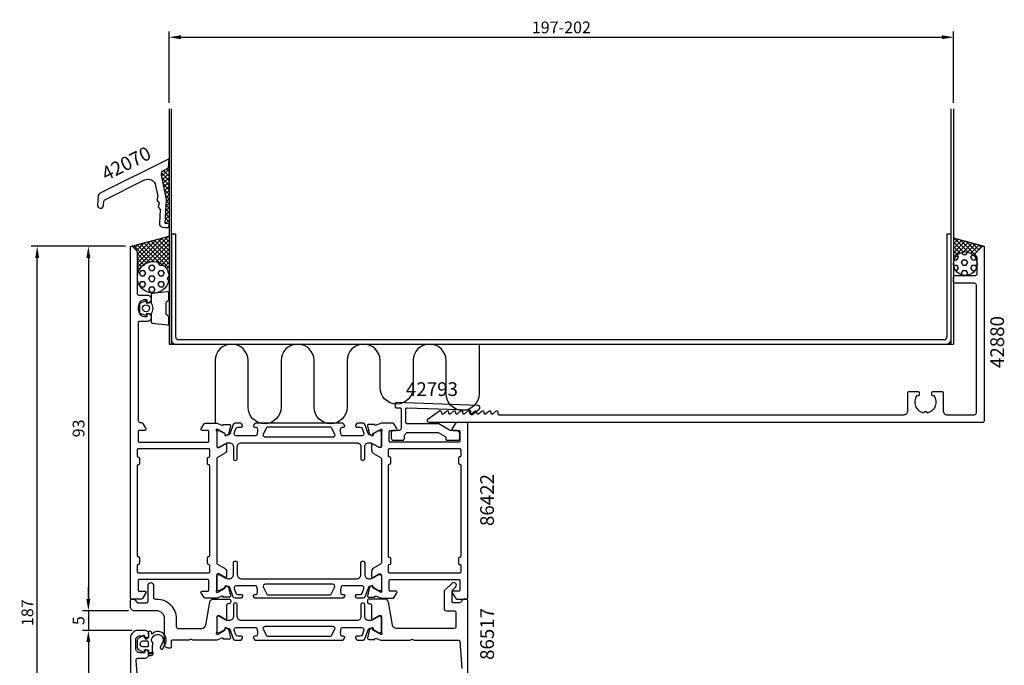
# Model space of a CAD drawing. Extents: x -28 to 223, y -28 to 245.
# Drawn here: x -28 to 223, y 80 to 245 of the extents above; entities that cross this region are included whole.
import ezdxf
from ezdxf.enums import TextEntityAlignment as Align

# ---------------------------------------------------------------- set-up
doc = ezdxf.new("R2010")
doc.units = 0
doc.header["$LTSCALE"] = 4
doc.layers.get('Defpoints').update_dxf_attribs({"linetype": 'CONTINUOUS'})
for name, color, linetype in [('sapa_anslutning', 6, 'CONTINUOUS'), ('sapa_artikelnr', 4, 'CONTINUOUS'), ('sapa_matt', 1, 'CONTINUOUS'), ('sapa_profil', 7, 'CONTINUOUS')]:
    doc.layers.add(name, color=color, linetype=linetype)
doc.styles.add('ISO', font='isocpeur.ttf')
doc.dimstyles.new('MASKIN', dxfattribs={"dimscale": 0, "dimtxt": 3, "dimasz": 3, "dimexe": 1.5, "dimexo": 1.5, "dimgap": 1, "dimtad": 1, "dimdec": 8, "dimlfac": -1, "dimdsep": 46, "dimtxsty": 'ISO', "dimcen": -5, "dimclrd": 256, "dimclre": 256, "dimclrt": 2, "dimazin": 2, "dimtfac": 1, "dimtdec": 8, "dimtmove": 0, "dimatfit": 3, "dimfxl": 1.5, "dimtolj": 1, "dimarcsym": 0})

# ---------------------------------------------------------------- blocks, each defined once
blk = doc.blocks.new('*D124')
at = {"layer": 'Defpoints', "color": 0, "transparency": 16777216}
for p in [(209.88, 240.26), (9.88, 222), (209.88, 222)]:
    blk.add_point(p, dxfattribs=at)
at = {"layer": 'sapa_matt', "lineweight": -2, "transparency": 16777216}
for p, q in [((9.88, 223.5), (9.88, 241.76)), ((209.88, 223.5), (209.88, 241.76)), ((12.88, 240.26), (206.88, 240.26))]:
    blk.add_line(p, q, dxfattribs=at)
at = {"layer": 'sapa_matt', "transparency": 16777216}
for points in [[(12.88, 240.76), (12.88, 239.76), (9.88, 240.26)], [(206.88, 240.76), (206.88, 239.76), (209.88, 240.26)]]:
    blk.add_solid(points, dxfattribs=at)
at = {"layer": 'sapa_matt', "color": 2, "transparency": 16777216, "insert": (109.88, 242.76), "char_height": 3, "attachment_point": 5, "style": 'ISO'}
blk.add_mtext('\\A1;197-202', dxfattribs=at)
blk = doc.blocks.new('*D122')
at = {"layer": 'Defpoints', "color": 0, "transparency": 16777216}
for p in [(-23.75, 187), (0.3, 187), (0.5, 0, 0.1)]:
    blk.add_point(p, dxfattribs=at)
at = {"layer": 'sapa_matt', "lineweight": -2, "transparency": 16777216}
for p, q in [((-1.2, 187), (-25.25, 187)), ((-23.75, 3), (-23.75, 184)), ((-1, 0), (-25.25, 0))]:
    blk.add_line(p, q, dxfattribs=at)
at = {"layer": 'sapa_matt', "transparency": 16777216}
for points in [[(-24.25, 184), (-23.25, 184), (-23.75, 187)], [(-24.25, 3), (-23.25, 3), (-23.75, 0)]]:
    blk.add_solid(points, dxfattribs=at)
at = {"layer": 'sapa_matt', "color": 2, "transparency": 16777216, "insert": (-26.25, 93.5), "char_height": 3, "attachment_point": 5, "rotation": 90, "style": 'ISO'}
blk.add_mtext('\\A1;187', dxfattribs=at)
blk = doc.blocks.new('*D121')
at = {"layer": 'Defpoints', "color": 0, "transparency": 16777216}
for p in [(2, 89, 0.1), (-10.71, 0), (0.5, 0, 0.1)]:
    blk.add_point(p, dxfattribs=at)
at = {"layer": 'sapa_matt', "lineweight": -2, "transparency": 16777216}
for p, q in [((0.5, 89), (-12.21, 89)), ((-10.71, 86), (-10.71, 3)), ((-1, 0), (-12.21, 0))]:
    blk.add_line(p, q, dxfattribs=at)
at = {"layer": 'sapa_matt', "transparency": 16777216}
for points in [[(-11.21, 86), (-10.21, 86), (-10.71, 89)], [(-11.21, 3), (-10.21, 3), (-10.71, 0)]]:
    blk.add_solid(points, dxfattribs=at)
at = {"layer": 'sapa_matt', "color": 2, "transparency": 16777216, "insert": (-13.21, 44.5), "char_height": 3, "attachment_point": 5, "rotation": 90, "style": 'ISO'}
blk.add_mtext('\\A1;89', dxfattribs=at)
blk = doc.blocks.new('*D120')
at = {"layer": 'Defpoints', "color": 0, "transparency": 16777216}
for p in [(1, 94), (-10.71, 89), (2, 89, 0.1)]:
    blk.add_point(p, dxfattribs=at)
at = {"layer": 'sapa_matt', "lineweight": -2, "transparency": 16777216}
for p, q in [((-10.71, 97), (-10.71, 100)), ((-0.5, 94), (-12.21, 94)), ((-10.71, 94), (-10.71, 89)), ((0.5, 89), (-12.21, 89)), ((-10.71, 86), (-10.71, 83))]:
    blk.add_line(p, q, dxfattribs=at)
at = {"layer": 'sapa_matt', "transparency": 16777216}
for points in [[(-11.21, 97), (-10.21, 97), (-10.71, 94)], [(-11.21, 86), (-10.21, 86), (-10.71, 89)]]:
    blk.add_solid(points, dxfattribs=at)
at = {"layer": 'sapa_matt', "color": 2, "transparency": 16777216, "insert": (-13.21, 91.5), "char_height": 3, "attachment_point": 5, "rotation": 90, "style": 'ISO'}
blk.add_mtext('\\A1;5', dxfattribs=at)
blk = doc.blocks.new('*D119')
at = {"layer": 'Defpoints', "color": 0, "transparency": 16777216}
for p in [(0.3, 187), (-10.71, 94), (1, 94)]:
    blk.add_point(p, dxfattribs=at)
at = {"layer": 'sapa_matt', "lineweight": -2, "transparency": 16777216}
for p, q in [((-1.2, 187), (-12.21, 187)), ((-10.71, 184), (-10.71, 97)), ((-0.5, 94), (-12.21, 94))]:
    blk.add_line(p, q, dxfattribs=at)
at = {"layer": 'sapa_matt', "transparency": 16777216}
for points in [[(-11.21, 184), (-10.21, 184), (-10.71, 187)], [(-11.21, 97), (-10.21, 97), (-10.71, 94)]]:
    blk.add_solid(points, dxfattribs=at)
at = {"layer": 'sapa_matt', "color": 2, "transparency": 16777216, "insert": (-13.21, 140.5), "char_height": 3, "attachment_point": 5, "rotation": 90, "style": 'ISO'}
blk.add_mtext('\\A1;93', dxfattribs=at)

msp = doc.modelspace()

# ---------------------------------------------------------------- hatches: boundary and pattern name
at = {"layer": 'sapa_anslutning'}
h = msp.add_hatch(dxfattribs=at)
h.set_pattern_fill('ANSI37', color=256, scale=0.25, angle=-2.0830565327, style=0)
h.set_pattern_definition([(42.9169, (-17.44045, 112.94), (-0.540494, 0.581296), []), (132.9169, (-17.44045, 112.94), (-0.581296, -0.540494), [])])
edge = h.paths.add_edge_path()
edge.add_line((9.87218053, 209.06625662), (9.73963101, 206.92696013))
edge.add_line((9.73963101, 206.92696013), (8.4629216, 206.28875555))
edge.add_arc((8.89544137, 205.40139309), 0.98716031, 115.9856112016, 192.133711129)
edge.add_line((7.93033448, 205.19389809), (9.24812, 198.75112209))
edge.add_line((9.24812, 198.75112209), (8.88806501, 192.76193513))
edge.add_line((8.88806501, 192.76193513), (9.88626284, 192.70192597))
edge.add_line((9.88626284, 192.70192597), (9.87218053, 209.06625662))
h = msp.add_hatch(dxfattribs=at)
h.set_pattern_fill('ANSI37', color=256, scale=0.25, angle=-180, style=0)
h.set_pattern_definition([(45, (-13.92235, 112.0107), (-0.561266, 0.561266), []), (135, (-13.92235, 112.0107), (-0.561266, -0.561266), [])])
h.paths.add_polyline_path([(9.87821624, 189.56795146), (0.30000008, 187.00147618, -0.2679491924), (0.58977783, 186.92383047), (1.63119918, 185.88240911, -0.1989123674), (1.77764579, 185.52885572), (1.77764579, 179.03446524, -1), (9.87821624, 179.03446524)])
h = msp.add_hatch(dxfattribs=at)
h.set_pattern_fill('ANSI37', color=256, scale=0.25, angle=-180, style=0)
h.set_pattern_definition([(45, (86.07765, 112), (-0.561266, 0.561266), []), (135, (86.07765, 112), (-0.561266, -0.561266), [])])
edge = h.paths.add_edge_path()
edge.add_line((209.87821624, 189.02020179), (209.87821624, 182.5))
edge.add_arc((212.87821624, 182.5), 3, 0, 180, ccw=False)
edge.add_line((215.87821624, 182.5), (215.87821624, 184.08578643))
edge.add_arc((215.57821624, 184.08578643), 0.3, 359.9999999999, 404.9999999999)
edge.add_line((215.79034827, 184.29791847), (215.52466285, 184.56360389))
edge.add_arc((215.87821624, 184.91715728), 0.5, 135, 225, ccw=False)
edge.add_line((215.52466285, 185.27071067), (217.1660842, 186.91213203))
edge.add_arc((217.37821624, 186.7), 0.3, 90.0000000003, 134.9999999999, ccw=False)
edge.add_line((217.37821624, 187), (209.87821624, 189.02020179))
h = msp.add_hatch(dxfattribs=at)
h.set_pattern_fill('HEX', color=256, scale=0.25, angle=-180, style=0)
h.set_pattern_definition([(360, (86.0776, 112), (5e-16, 1.374815), [0.79375, -1.5875]), (120, (86.0776, 112), (-1.190625, -0.687407), [0.79375, -1.5875]), (60, (86.8714, 112), (-1.190625, 0.687408), [0.79375, -1.5875])])
h.paths.add_polyline_path([(209.87821624, 182.5, 1), (215.87821624, 182.5, 1)])
h = msp.add_hatch(dxfattribs=at)
h.set_pattern_fill('HEX', color=256, scale=0.25, angle=-180, style=0)
h.set_pattern_definition([(360, (-13.9224, 112.0107), (5e-16, 1.374815), [0.79375, -1.5875]), (120, (-13.9224, 112.0107), (-1.190625, -0.687407), [0.79375, -1.5875]), (60, (-13.1286, 112.0107), (-1.190625, 0.687408), [0.79375, -1.5875])])
h.paths.add_polyline_path([(9.87821624, 179.03446524, 1), (1.77764579, 179.03446524, 1)])
at = {"layer": 'sapa_profil'}
msp.add_hatch(color=2, dxfattribs=at).paths.add_polyline_path([(5.43265997, 83.1684925, 1), (4.93265997, 83.1684925, 1)])

# ---------------------------------------------------------------- linework, layer by layer
at = {"layer": 'sapa_anslutning'}
for p, q in [((9.87821624, 222.01067634, -0.1), (9.87821624, 162.01067634, -0.1)), ((10.47821624, 162.01067634, -0.1), (10.47821624, 222.01067634, -0.1)), ((209.27821624, 162.01067634, -0.1), (209.27821624, 222.01067634, -0.1)), ((209.87821624, 222.01067634, -0.1), (209.87821624, 162.01067634, -0.1)), ((0.30000008, 187.00147618, -0.1), (9.87821624, 189.56795146, -0.1)), ((217.37821624, 187, -0.1), (209.87821624, 189.02020179, -0.1)), ((9.87821624, 162.01067634, -0.1), (209.87821624, 162.01067634, -0.1))]:
    msp.add_line(p, q, dxfattribs=at)
at = {"layer": 'sapa_anslutning', "elevation": -0.1}
msp.add_lwpolyline([(88.89886371, 162.01067634), (88.89886371, 149.31327673, -1), (80.48686312, 149.31327673), (80.48686312, 157.80467604, 1), (72.07486253, 157.80467604), (72.07486253, 150.89764071, -1), (63.66286194, 150.89764071), (63.66286194, 157.80467604, 1), (55.25086135, 157.80467604), (55.25086135, 145.91155427, -1), (46.83886076, 145.91155427), (46.83886076, 157.80467604, 1), (38.42686017, 157.80467604), (38.42686017, 145.91155427, -1), (30.01485958, 145.91155427), (30.01485958, 157.80467604, 1), (21.60285899, 157.80467604), (21.60285899, 141.81169843)], format="xyb", dxfattribs=at)
at = {"layer": 'sapa_anslutning'}
for centre, radius in [((212.87821624, 182.5, -0.1), 3), ((5.82793101, 179.03446524, -0.1), 4.05028522)]:
    msp.add_circle(centre, radius, dxfattribs=at)
at = {"layer": 'sapa_profil'}
for p, q in [((10.47821624, 190.01067332, -0.1), (10.47821624, 163.01067332, -0.1)), ((11.58686631, 190.01067332, -0.1), (10.47821624, 190.01067332, -0.1)), ((11.58686631, 163.76067332, -0.1), (11.58686631, 190.01067332, -0.1)), ((208.16956617, 190.01067331, -0.1), (208.16956616, 163.86336424, -0.1)), ((209.27821624, 190.01067331, -0.1), (208.16956617, 190.01067331, -0.1)), ((209.27821624, 163.20994237, -0.1), (209.27821624, 190.01067331, -0.1)), ((11.61956782, 162.01067937, -0.1), (208.13686466, 162.01067331, -0.1)), ((207.50503957, 163.11932641, -0.1), (12.14173751, 163.11932641, -0.1))]:
    msp.add_line(p, q, dxfattribs=at)
at = {"layer": 'sapa_profil', "elevation": -0.1}
for points in [[(-8.36127744, 197.45694893, 1), (-6.8639807, 197.36693519), (-6.80319829, 198.37799534, -0.2679491924), (-6.5276641, 198.79522539), (3.5931357, 203.85443522, -0.493145426), (6.44682775, 202.46627312), (7.02964316, 199.61683436), (6.71332615, 198.66818082), (7.37672572, 197.91991548), (7.06040871, 196.97126193), (7.60170673, 196.36071805), (7.39076827, 192.85194888, 0.4142135624), (8.32895693, 191.79374189), (8.82805585, 191.76373731), (9.32715476, 191.73373272, 0.4142135624), (9.85625826, 192.20282706), (9.88626284, 192.70192597), (8.88806501, 192.76193513), (9.24812, 198.75112209), (7.93033448, 205.19389809, -0.3394542589), (8.4629216, 206.28875555), (9.73963101, 206.92696013), (9.87821624, 209.23219926), (-7.68013404, 200.45508875, 0.2679491924), (-8.23120241, 199.62062866)], [(25.51733869, 97.83438605, -0.4769755327), (25.21508587, 97.46272918), (23.71198478, 97.46281278), (23.69746638, 97.51065853, 0.4142135624), (23.32328142, 97.71062258), (22.00216446, 97.2), (19.04320761, 97.2, -0.2596812337), (18.78816139, 97.34203979), (18.04506277, 98.54186408, -0.5879350487), (18.30000008, 99), (19.70000008, 99, 0.4142135624), (20.00000008, 99.3), (20.00000008, 101.7, 0.4142135624), (19.70000008, 102), (2.30000016, 102, 0.4142135624), (2.00000016, 101.7), (2.00000016, 99.3, 0.4142135624), (2.30000016, 99), (3.70000016, 99, -0.5877032589), (3.95504638, 98.54203979), (3.08797102, 97.14203979, -0.2596812337), (2.8329248, 97), (0.30000008, 97, -0.4142135624), (0.00000008, 97.3), (0.00000008, 186.7, -0.6681786379), (0.51213211, 186.91213203), (1.55355347, 185.87071067, -0.1989123674), (1.70000008, 185.51715728), (1.70000008, 175, 0.4142135624), (2.20000008, 174.5), (4.30057052, 174.5, -0.4241420668), (5.30000008, 173.46622776, -0.2988658714), (4.72914195, 172.52894763, -0.5507604246), (4.30057052, 172.8), (4.30057052, 173.1, 0.4142135624), (4.10057052, 173.3), (3.80057052, 173.3, 0.4142135624), (2.00057052, 171.5), (2.00057052, 170.8, 0.4142135624), (3.80057052, 169), (4.10057052, 169, 0.4142135624), (4.30057052, 169.2), (4.30057052, 169.5, -0.5507604246), (4.72914195, 169.77105237, -0.2988658714), (5.30000008, 168.83377223, -0.4241420668), (4.30057052, 167.8), (2.30000008, 167.8, 0.4142135624), (2.00000008, 167.5), (2.00000008, 142.5, 0.4142135624), (2.50000008, 142), (2.8329248, 142, -0.2596812337), (3.08797102, 141.8579602), (3.95504638, 140.4579602, -0.5877032589), (3.70000016, 140), (2.30000016, 140, 0.4142135624), (2.00000016, 139.7), (2.00000016, 137.3, 0.4142135624), (2.30000016, 137), (19.70000008, 137, 0.4142135624), (20.00000008, 137.3), (20.00000008, 139.7, 0.4142135624), (19.70000008, 140), (18.30000008, 140, -0.5874715141), (18.04484508, 140.45778442), (18.78816139, 141.6579602, -0.2596812337), (19.04320761, 141.8), (22.00216446, 141.8), (23.32328142, 141.28937741, 0.4142135624), (23.69746638, 141.48934146), (23.71198478, 141.53718721), (25.21508587, 141.53727082, -0.4769755327), (25.51733869, 141.16561394), (25.13589209, 139.35238347, -0.2216946626), (24.73008319, 138.81150364), (24.44540091, 138.65936973, -0.5773502692), (24.15124461, 138.84232347), (24.16180597, 139.1640812), (22.27596228, 140.24864564), (22.08457928, 140.30671928, 0.7625858545), (21.90000008, 139.9763932, -0.2134217653), (22.00000008, 139.7527864), (22.00000008, 135.9, 0.4142135624), (22.30000008, 135.6), (22.59162659, 135.6), (24.20000008, 136.52859486, -0.5773502692), (24.50000008, 136.35538978), (24.50000008, 134.96974914, -0.2679491924), (24.00000008, 134.10372373), (22.25000008, 133.09336076, 0.2679491924), (22.00000008, 132.66034806), (22.00000008, 106.33965193, 0.2679491924), (22.25000008, 105.90663923), (24.00000008, 104.89627626, -0.2679491924), (24.50000008, 104.03025085), (24.50000008, 102.64461021, -0.5773502692), (24.20000008, 102.47140513), (22.59162659, 103.4), (22.30000008, 103.4, 0.4142135624), (22.00000008, 103.1), (22.00000008, 99.24721359, -0.2134217653), (21.90000008, 99.02360679, 0.7625858545), (22.08457928, 98.69328071), (22.27596228, 98.75135435), (24.16180597, 99.8359188), (24.15124461, 100.15767653, -0.5773502692), (24.44540091, 100.34063027), (24.73008319, 100.18849635, -0.2216946626), (25.13589209, 99.64761652)], [(87.78537995, 144.92981333, -0.6370702608), (88.27821624, 144.7), (88.27821624, 144.47632481, 0.6370702608), (88.77105252, 144.24651148), (89.58537995, 144.92981333, -0.6370702608), (90.07821624, 144.7), (90.07821624, 144.47632481, 0.6370702608), (90.57105252, 144.24651148), (91.38537995, 144.92981333, -0.6370702608), (91.87821624, 144.7), (91.87821624, 144.47632481, 0.6370702608), (92.37105252, 144.24651148), (93.18537995, 144.92981333, -0.6370702608), (93.67821624, 144.7), (93.67821624, 144.3, 0.4142135624), (93.97821624, 144), (197.17821624, 144, 0.4142135624), (198.17821624, 145), (198.17821624, 149.6, -0.4142135624), (198.47821624, 149.9), (200.77821624, 149.9, -0.4142135624), (201.07821624, 149.6), (201.07821624, 149.1, -0.4142135624), (200.77821624, 148.8), (200.44158931, 148.8, 0.5535245743), (202.21410863, 144.48944578), (202.50143954, 144.77677669, -0.4142135624), (202.85499293, 144.77677669), (203.14232384, 144.48944578, 0.5535245743), (204.91484316, 148.8), (204.57821624, 148.8, -0.4142135624), (204.27821624, 149.1), (204.27821624, 149.6, -0.4142135624), (204.57821624, 149.9), (206.87821624, 149.9, -0.4142135624), (207.17821624, 149.6), (207.17821624, 145, 0.4142135624), (208.17821624, 144), (215.17821624, 144, 0.4142135624), (215.67821624, 144.5), (215.67821624, 177, 0.4142135624), (215.17821624, 177.5), (210.17821624, 177.5, -0.4142135624), (209.87821624, 177.8), (209.87821624, 179.2, -0.4142135624), (210.17821624, 179.5), (215.37821624, 179.5, 0.4142135624), (215.87821624, 180), (215.87821624, 184.08578643, 0.1989123674), (215.79034827, 184.29791847), (215.52466285, 184.56360389, -0.4142135624), (215.52466285, 185.27071067), (217.1660842, 186.91213203, -0.6681786379), (217.67821624, 186.7), (217.67821624, 142.5, -0.4142135624), (217.17821624, 142), (76.17821624, 142, -0.7336498725), (75.8918751, 142.90988871), (78.80641156, 144.94593322, -0.6064417174), (79.27821624, 144.7), (79.27821624, 144.47632481, 0.6370702608), (79.77105252, 144.24651148), (80.58537995, 144.92981333, -0.6370702608), (81.07821624, 144.7), (81.07821624, 144.47632481, 0.6370702608), (81.57105252, 144.24651148), (82.38537995, 144.92981333, -0.6370702608), (82.87821624, 144.7), (82.87821624, 144.47632481, 0.6370702608), (83.37105252, 144.24651148), (84.18537995, 144.92981333, -0.6370702608), (84.67821624, 144.7), (84.67821624, 144.47632481, 0.6370702608), (85.17105252, 144.24651148), (85.98537995, 144.92981333, -0.6370702608), (86.47821624, 144.7), (86.47821624, 144.47632481, 0.6370702608), (86.97105252, 144.24651148)], [(80.25000008, 138.41228675, -0.2679491924), (80.40000008, 138.15247913), (80.40000008, 137.8, 0.4142135624), (80.70000008, 137.5), (83.50000007, 137.5, 0.4142135624), (84.00000007, 138), (84.00000007, 139, 0.4142135624), (83.00000007, 140), (81.63397467, 140, -0.1316524976), (81.38397467, 140.06698729), (78.6715391, 141.6330127, 0.1316524976), (78.4215391, 141.7), (70.50000007, 141.7, -0.4142135624), (70.20000007, 142), (70.20000007, 145.47655842, -0.4244748162), (70.51046992, 145.77637567), (86.43177512, 145.22039144, -0.4142135624), (86.72112252, 144.91010434), (86.70018282, 144.31046984, 0.6370702608), (87.18469852, 144.06359677), (88.95835895, 145.44933218, 0.7002075382), (88.66797797, 146.34303297), (67.81046992, 147.0713932, 0.4244748162), (67.50000007, 146.77157595), (67.50000007, 146.05, 0.4142135624), (67.80000007, 145.75), (68.70000007, 145.75, -0.4142135624), (69.00000007, 145.45), (69.00000007, 140.5, -0.4142135624), (68.50000007, 140), (67.00000007, 140, 0.4142135624), (66.50000007, 139.5), (66.50000007, 138, 0.4142135624), (67.00000007, 137.5), (69.40000008, 137.5, 0.4142135624), (69.90000008, 138), (69.90000008, 138.5, -0.4142135624), (70.90000008, 139.5), (78.23205088, 139.5, -0.1316524976), (78.48205088, 139.4330127)], [(85.70000008, 97, 0.4142879065), (86.00000007, 97.30007614), (86.00000007, 141.69992386, 0.4142878924), (85.70000008, 142), (83.11138364, 142, 0.2596812337), (82.94135283, 141.9053068), (82.04495386, 140.4579602, 0.5877032589), (82.30000007, 140), (83.70000007, 140, -0.4142135624), (84.00000007, 139.7), (84.00000007, 137.3, -0.4142135624), (83.70000007, 137), (66.30000007, 137, -0.4142135624), (66.00000007, 137.3), (66.00000007, 139.7, -0.4142135624), (66.30000007, 140), (67.70000007, 140, 0.5920056181), (67.95300883, 140.4612035), (67.15895582, 141.707469, 0.2562769737), (66.99028332, 141.8), (63.9940164, 141.8), (62.67671873, 141.2908536, -0.4142135624), (62.30253377, 141.49081764), (62.28801536, 141.53866339), (60.78491428, 141.538747, 0.4769755327), (60.48266146, 141.16709012), (60.86410805, 139.35385965, 0.2216946626), (61.26991696, 138.81297982), (61.55459924, 138.66084591, 0.5773502692), (61.84875554, 138.84379965), (61.83819418, 139.16555738), (63.72403787, 140.25012183), (63.91542087, 140.30819546, -0.7625858545), (64.10000007, 139.97786938, 0.2134217653), (64.00000007, 139.75426258), (64.00000007, 135.90147618, -0.4142135624), (63.70000007, 135.60147618), (63.40000007, 135.60147618), (61.80000007, 136.52523661, 0.5773502692), (61.50000007, 136.35203153), (61.50000007, 134.96639088, 0.2679491924), (62.00000007, 134.10036548), (63.75000007, 133.09000251, -0.2679491924), (64.00000007, 132.65698981), (64.00000007, 106.34301018, -0.2679491924), (63.75000007, 105.90999748), (62.00000007, 104.89963451, 0.2679491924), (61.50000007, 104.03360911), (61.50000007, 102.64796846, 0.5773502692), (61.80000007, 102.47476338), (63.40000007, 103.39852381), (63.70000007, 103.39852381, -0.4142135624), (64.00000007, 103.09852381), (64.00000007, 99.24573741, 0.2134217653), (64.10000007, 99.02213061, -0.7625858545), (63.91542087, 98.69180453), (63.72403787, 98.74987817), (61.83819418, 99.83444261), (61.84875554, 100.15620034, 0.5773502692), (61.55459924, 100.33915408), (61.26991696, 100.18702017, 0.2216946626), (60.86410805, 99.64614034), (60.48266146, 97.83290987, 0.4769755327), (60.78491428, 97.46125299), (62.28801536, 97.4613366), (62.30253377, 97.50918235, -0.4142135624), (62.67671873, 97.7091464), (63.9940164, 97.2), (66.99028332, 97.2, 0.2562769744), (67.15895582, 97.29253099), (67.95300882, 98.53879649, 0.5920056173), (67.70000007, 99), (66.30000007, 99, -0.4142135624), (66.00000007, 99.3), (66.00000007, 101.7, -0.4142135624), (66.30000007, 102), (83.70000007, 102, -0.4142135624), (84.00000007, 101.7), (84.00000007, 99.3, -0.4142135624), (83.70000007, 99), (82.30000007, 99, 0.5877032589), (82.04495385, 98.54203979), (82.94135283, 97.09469319, 0.2596812337), (83.11138364, 97)], [(20.00000008, 103.7, 0.4142135624), (20.30000008, 104), (20.30000008, 105.5, 0.4142135623), (20.00000008, 105.8, -0.4142135623), (19.70000008, 106.1), (19.70000008, 107.5, -0.4142135623), (20.00000008, 107.8), (20.00000008, 107.8, 0.4142135623), (20.30000008, 108.1), (20.30000008, 130.9, 0.4142135623), (20.00000008, 131.2, -0.4142135623), (19.70000008, 131.5), (19.70000008, 132.9, -0.4142135623), (20.00000008, 133.2), (20.00000008, 133.2, 0.4142135623), (20.30000008, 133.5), (20.30000008, 135, 0.4142135624), (20.00000008, 135.3), (2.00000007, 135.3, 0.4142264963), (1.70000007, 134.99998675), (1.70000007, 133.5, 0.4142135655), (2.00000007, 133.2, -0.4142135655), (2.30000008, 132.9), (2.30000008, 131.5, -0.4142135624), (2.00000008, 131.2, 0.4142135624), (1.70000008, 130.9), (1.70000008, 108.1, 0.4142135624), (2.00000008, 107.8, -0.4142135624), (2.30000008, 107.5), (2.30000008, 106.1, -0.4142135655), (2.00000007, 105.8, 0.4142739876), (1.70000008, 105.49993811), (1.70000008, 104, 0.4142135624), (2.00000008, 103.7)], [(83.70000008, 106), (83.70000008, 107.4, -0.4142135624), (84.00000008, 107.7), (84.10000008, 107.7, 0.4142135624), (84.30000008, 107.9), (84.30000008, 131.1, 0.4142135624), (84.10000008, 131.3), (84.00000008, 131.3, -0.4142135624), (83.70000008, 131.6), (83.70000008, 133, -0.4142135624), (84.00000008, 133.3), (84.10000008, 133.3, 0.4142135624), (84.30000008, 133.5), (84.30000008, 135, 0.4142135624), (84.00000008, 135.3), (66.00000007, 135.3, 0.4142135624), (65.70000007, 135), (65.70000007, 133.5, 0.4142135624), (65.90000007, 133.3), (66.00000007, 133.3, -0.4142135625), (66.30000007, 133), (66.30000007, 131.6, -0.4142135623), (66.00000007, 131.3), (65.90000007, 131.3, 0.4142135621), (65.70000007, 131.1), (65.70000007, 107.9, 0.4142135626), (65.90000007, 107.7), (66.00000007, 107.7, -0.4142135625), (66.30000007, 107.4), (66.30000007, 106, -0.4142135623), (66.00000007, 105.7), (65.90000007, 105.7, 0.4142135623), (65.70000007, 105.5), (65.70000007, 104, 0.4142135625), (66.00000007, 103.7), (84.00000008, 103.7, 0.4142135624), (84.30000008, 104), (84.30000008, 105.5, 0.4142135624), (84.10000008, 105.7), (84.00000008, 105.7, -0.4142135624)]]:
    msp.add_lwpolyline(points, format="xyb", close=True, dxfattribs=at)
at = {"layer": 'sapa_profil', "color": 2, "elevation": -0.1}
msp.add_lwpolyline([(5.2988658, 172.52663208, -0.2857142857), (5.2988658, 169.72663208), (5.2988658, 167.65285191, 0.388260013), (5.57207653, 167.35405041), (9.47207653, 166.88784048, 0.4406523139), (9.7988658, 167.18664198), (9.7988658, 168.89643398, 0.3394542589), (9.57651151, 169.18621173), (9.35892573, 169.38859145, -0.3394542589), (9.13657144, 169.6783692), (9.13657144, 172.57489495, -0.3394542589), (9.35892573, 172.8646727), (9.57651151, 173.06705242, 0.3394542589), (9.7988658, 173.35683017), (9.7988658, 175.06662217, 0.4406523139), (9.47207653, 175.36542367), (5.57207653, 174.89921374, 0.388260013), (5.2988658, 174.60041224), (5.2988658, 172.53822445)], format="xyb", close=True, dxfattribs=at)
msp.add_lwpolyline([(5.2988658, 172.53822445), (4.20794699, 172.34586603), (4.09224745, 172.77766259, 0.4430158954), (3.82877102, 172.91313964), (2.55828327, 172.43619145, 0.3125358529), (2.2988658, 172.06170973), (2.2988658, 170.19155442, 0.3125358529), (2.55828327, 169.8170727), (3.82877102, 169.34012451, 0.4430158954), (4.09224745, 169.47560156), (4.20794699, 169.90739812), (5.2988658, 169.71513208)], format="xyb", dxfattribs=at)
at = {"layer": 'sapa_profil', "color": 4, "elevation": -0.1}
for points in [[(28.58238889, 141.28501732), (28.31836561, 141.69157751, 0.2539676465), (28.06676444, 141.8281858), (26.68526485, 141.8281858, 0.3152987889), (26.21541854, 141.49919588), (25.3197496, 139.03836569, -0.2694959974), (25.08823055, 138.84523371, -0.061268638), (24.79555512, 138.83165034), (24.44613694, 138.62991366, -0.5773502692), (24.13113694, 138.811779), (24.13113694, 139.07889352), (22.73260924, 139.88757699, 0.1318219889), (22.58243614, 139.92786938), (22.40000007, 139.92786938, 0.4142135624), (22.00000007, 139.52786938), (22.00000007, 136.12786938, 0.4142135624), (22.40000007, 135.72786938), (22.57961531, 135.72786938, 0.1316524976), (22.72961531, 135.76806176), (24.33375321, 136.69421121, -0.1316524976), (24.83375321, 136.8281858), (25.25000007, 136.8281858, -0.4142135624), (26.25000007, 135.8281858), (26.25000007, 132.8281858, 0.999999683), (27.25000007, 132.8281858), (27.25000007, 135.8281858, -0.4142135624), (28.25000007, 136.8281858), (57.75000007, 136.8281858, -0.4142135624), (58.75000007, 135.8281858), (58.75000007, 132.8281858, 1), (59.75000007, 132.8281858), (59.75000007, 135.8281858, -0.4142135624), (60.75000007, 136.8281858), (61.16624693, 136.8281858, -0.1316524976), (61.66624693, 136.69421121), (63.27038483, 135.76806176, 0.1316524976), (63.42038483, 135.72786938), (63.60000007, 135.72786938, 0.4142135624), (64.00000007, 136.12786938), (64.00000007, 139.52786938, 0.4142135624), (63.60000007, 139.92786938), (63.417564, 139.92786938, 0.1318219889), (63.2673909, 139.88757699), (61.8688632, 139.07889352), (61.8688632, 138.811779, -0.5773502692), (61.5538632, 138.62991366), (61.20444502, 138.83165034, -0.0612687674), (60.91176959, 138.84523371, -0.2694959974), (60.68025054, 139.03836569), (59.7845816, 141.49919588, 0.3152987889), (59.31473529, 141.8281858), (57.9332357, 141.8281858, 0.2539676465), (57.68163453, 141.69157751), (57.41761126, 141.28501732, 0.5862177598), (57.67335307, 140.8281858), (58.61452775, 140.8281858, -0.3152987889), (59.08437406, 140.49919588), (59.52113834, 139.29919588, -0.5205670506), (59.05129203, 138.6281858), (54.03485109, 138.6281858, -0.3702522326), (53.73832773, 138.88264576, -0.098236533), (53.64787497, 140.57033253, -0.3735060175), (53.94489964, 140.8281858), (54.37335307, 140.8281858, 0.5920056181), (54.62636183, 141.28938931), (54.36517775, 141.69157751, 0.2539676465), (54.11357658, 141.8281858), (31.88642356, 141.8281858, 0.2539676465), (31.63482239, 141.69157751), (31.37363831, 141.28938931, 0.5920055144), (31.62664707, 140.8281858), (32.05510055, 140.82818583, -0.3735060175), (32.35212522, 140.57033256, -0.0355900684), (32.39601878, 139.95445897, -0.0624282004), (32.26167246, 138.88264578, -0.3702522326), (31.9651491, 138.62818583), (26.94870811, 138.6281858, -0.5205670506), (26.4788618, 139.29919588), (26.91562608, 140.49919588, -0.3152987889), (27.38547239, 140.8281858), (28.32664707, 140.8281858, 0.5862175119), (28.582389, 141.28501713, -0.0000002085)], [(28.58238889, 97.71498267), (28.31836561, 97.30842248, -0.2539676465), (28.06676444, 97.17181419), (26.68526485, 97.17181419, -0.3152987889), (26.21541854, 97.50080412), (25.3197496, 99.96163431, 0.2694959974), (25.08823055, 100.15476628, 0.061268638), (24.79555512, 100.16834965), (24.44613694, 100.37008633, 0.5773502692), (24.13113694, 100.188221), (24.13113694, 99.92110647), (22.73260924, 99.11242301, -0.1318219889), (22.58243614, 99.07213061), (22.40000007, 99.07213061, -0.4142135624), (22.00000007, 99.47213061), (22.00000007, 102.87213061, -0.4142135624), (22.40000007, 103.27213061), (22.57961531, 103.27213061, -0.1316524976), (22.72961531, 103.23193823), (24.33375321, 102.30578878, 0.1316524976), (24.83375321, 102.17181419), (25.25000007, 102.17181419, 0.4142135624), (26.25000007, 103.17181419), (26.25000007, 106.17181419, -0.999999683), (27.25000007, 106.17181419), (27.25000007, 103.17181419, 0.4142135624), (28.25000007, 102.17181419), (57.75000007, 102.17181419, 0.4142135624), (58.75000007, 103.17181419), (58.75000007, 106.17181419, -1), (59.75000007, 106.17181419), (59.75000007, 103.17181419, 0.4142135624), (60.75000007, 102.17181419), (61.16624693, 102.17181419, 0.1316524976), (61.66624693, 102.30578878), (63.27038483, 103.23193823, -0.1316524976), (63.42038483, 103.27213061), (63.60000007, 103.27213061, -0.4142135624), (64.00000007, 102.87213061), (64.00000007, 99.47213061, -0.4142135624), (63.60000007, 99.07213061), (63.417564, 99.07213061, -0.1318219889), (63.2673909, 99.11242301), (61.8688632, 99.92110647), (61.8688632, 100.188221, 0.5773502692), (61.5538632, 100.37008633), (61.20444502, 100.16834965, 0.0612687674), (60.91176959, 100.15476628, 0.2694959974), (60.68025054, 99.96163431), (59.7845816, 97.50080412, -0.3152987889), (59.31473529, 97.17181419), (57.9332357, 97.17181419, -0.2539676465), (57.68163453, 97.30842248), (57.41761126, 97.71498267, -0.5862177598), (57.67335307, 98.17181419), (58.61452775, 98.17181419, 0.3152987889), (59.08437406, 98.50080412), (59.52113834, 99.70080412, 0.5205670506), (59.05129203, 100.37181419), (54.03485109, 100.37181419, 0.3702522326), (53.73832773, 100.11735424, 0.098236533), (53.64787497, 98.42966746, 0.3735060175), (53.94489964, 98.17181419), (54.37335307, 98.17181419, -0.5920056181), (54.62636183, 97.71061069), (54.36517775, 97.30842248, -0.2539676465), (54.11357658, 97.17181419), (31.88642356, 97.17181419, -0.2539676465), (31.63482239, 97.30842248), (31.37363831, 97.71061069, -0.5920055144), (31.62664707, 98.17181419), (32.05510055, 98.17181416, 0.3735060175), (32.35212522, 98.42966744, 0.0355900684), (32.39601878, 99.04554102, 0.0624282004), (32.26167246, 100.11735421, 0.3702522326), (31.9651491, 100.37181416), (26.94870811, 100.37181419, 0.5205670506), (26.4788618, 99.70080412), (26.91562608, 98.50080412, 0.3152987889), (27.38547239, 98.17181419), (28.32664707, 98.17181419, -0.5862175119), (28.582389, 97.71498286, 0.0000002085)], [(57.41761118, 87.04316848), (57.68163446, 86.63660829, 0.2539676465), (57.93323563, 86.5), (59.31473521, 86.5, 0.3152987889), (59.78458152, 86.82898992), (60.68025046, 89.28982011, -0.2694959974), (60.91176951, 89.48295209, -0.061268638), (61.20444494, 89.49653546), (61.55386312, 89.69827214, -0.5773502692), (61.86886312, 89.5164068), (61.86886312, 89.24929228), (63.26739082, 88.44060881, 0.1318219889), (63.41756392, 88.40031642), (63.59999999, 88.40031642, 0.4142135624), (63.99999999, 88.80031642), (63.99999999, 92.20031642, 0.4142135624), (63.59999999, 92.60031642), (63.42038475, 92.60031642, 0.1316524976), (63.27038475, 92.56012404), (61.66624685, 91.63397459, -0.1316524976), (61.16624685, 91.5), (60.74999999, 91.5, -0.4142135624), (59.74999999, 92.5), (59.74999999, 95.5, 0.999999683), (58.74999999, 95.5), (58.74999999, 92.5, -0.4142135624), (57.74999999, 91.5), (28.24999999, 91.5, -0.4142135624), (27.24999999, 92.5), (27.24999999, 95.5, 1), (26.24999999, 95.5), (26.24999999, 92.5, -0.4142135624), (25.24999999, 91.5), (24.83375313, 91.5, -0.1316524976), (24.33375313, 91.63397459), (22.72961524, 92.56012404, 0.1316524976), (22.57961524, 92.60031642), (22.39999999, 92.60031642, 0.4142135624), (21.99999999, 92.20031642), (21.99999999, 88.80031642, 0.4142135624), (22.39999999, 88.40031642), (22.58243606, 88.40031642, 0.1318219889), (22.73260917, 88.44060881), (24.13113687, 89.24929228), (24.13113687, 89.5164068, -0.5773502692), (24.44613687, 89.69827214), (24.79555504, 89.49653546, -0.0612687674), (25.08823048, 89.48295209, -0.2694959974), (25.31974952, 89.28982011), (26.21541846, 86.82898992, 0.3152987889), (26.68526478, 86.5), (28.06676436, 86.5, 0.2539676465), (28.31836553, 86.63660829), (28.58238881, 87.04316848, 0.5862177598), (28.32664699, 87.5), (27.38547231, 87.5, -0.3152987889), (26.915626, 87.82898992), (26.47886172, 89.02898992, -0.5205670506), (26.94870803, 89.7), (31.96514897, 89.7, -0.3702522326), (32.26167233, 89.44554004, -0.098236533), (32.35212509, 87.75785327, -0.3735060175), (32.05510043, 87.5), (31.62664699, 87.5, 0.5920056181), (31.37363824, 87.03879649), (31.63482231, 86.63660829, 0.2539676465), (31.88642348, 86.5), (54.1135765, 86.5, 0.2539676465), (54.36517767, 86.63660829), (54.62636175, 87.03879649, 0.5920055144), (54.37335299, 87.5), (53.94489952, 87.49999997, -0.3735060175), (53.64787485, 87.75785324, -0.0355900684), (53.60398128, 88.37372683, -0.0624282004), (53.73832761, 89.44554002, -0.3702522326), (54.03485097, 89.69999997), (59.05129196, 89.7, -0.5205670506), (59.52113827, 89.02898992), (59.08437398, 87.82898992, -0.3152987889), (58.61452767, 87.5), (57.67335299, 87.5, 0.5862175119), (57.41761106, 87.04316867, -0.0000002085)]]:
    msp.add_lwpolyline(points, format="xyb", close=True, dxfattribs=at)
for points in [[(52.04932919, 139.09590472, -0.5571646429), (51.51236869, 138.2281858), (34.48763145, 138.2281858, -0.5571645048), (33.95067084, 139.09590449), (34.78137792, 140.76204515, -0.284385814), (35.04985823, 140.9281858), (50.95014191, 140.9281858, -0.284385814), (51.21862222, 140.76204515), (52.04932931, 139.09590449)], [(52.04932919, 99.90409527, 0.5571646429), (51.51236869, 100.77181419), (34.48763145, 100.77181419, 0.5571645048), (33.95067084, 99.9040955), (34.78137792, 98.23795484, 0.284385814), (35.04985823, 98.07181419), (50.95014191, 98.07181419, 0.284385814), (51.21862222, 98.23795484), (52.04932931, 99.9040955)], [(33.95067087, 89.23228108, -0.5571646429), (34.48763138, 90.1), (51.51236861, 90.1, -0.5571645048), (52.04932923, 89.23228131), (51.21862214, 87.56614065, -0.284385814), (50.95014183, 87.4), (35.04985815, 87.4, -0.284385814), (34.78137785, 87.56614065), (33.95067076, 89.23228131)]]:
    msp.add_lwpolyline(points, format="xyb", dxfattribs=at)
at = {"layer": 'sapa_profil', "elevation": -0.1}
for points in [[(21.99999999, 88.54721326, -0.2134217653), (21.89999999, 88.32360646, 0.7625858545), (22.0845792, 87.99328038), (22.2759622, 88.05135402), (24.16180589, 89.13591847), (24.15124452, 89.45767619, -0.5773502692), (24.44540082, 89.64062993), (24.73008311, 89.48849602, -0.2216946626), (25.13589201, 88.94761619), (25.51733861, 87.13438572, -0.4769755327), (25.21508578, 86.76272885), (23.7119847, 86.76281245), (23.69746629, 86.8106582, 0.4142135624), (23.32328134, 87.01062225), (22.00216524, 86.5), (15.92059199, 86.5), (15.39999999, 86.800564), (14.87940699, 86.5), (10.69999999, 86.5, 0.414214), (10.39999999, 86.2), (10.39999999, 84.7, -0.414214), (10.19999999, 84.5), (9.69999999, 84.5, -0.414214), (8.69999999, 85.5), (8.69999999, 92, 0.4142135624), (6.69999999, 94), (0.99999999, 94, -0.414214), (-0.00000001, 95), (-0.00000001, 96.7, -0.414214), (0.29999999, 97), (0.7561327, 97, -0.2308681911), (1.15013808, 96.80783073), (1.63419802, 96.19216926, 0.2308681911), (2.0282034, 96), (3.99999999, 96, 0.414214), (4.49999999, 96.5), (4.49999999, 100.5, -1), (5.89999999, 100.5), (5.89999999, 97.5, 0.4142135624), (6.39999999, 97), (6.69999999, 97, -0.4142135624), (11.69999999, 92), (11.69999999, 90, 0.414214), (12.19999999, 89.5), (18.23477499, 89.5, 0.36397), (19.21958199, 90.326352), (20.25061799, 96.173648, -0.36397), (21.23542599, 97), (25.09632699, 97, -0.414214), (25.59632699, 96.5), (25.59632699, 96.3, -0.414214), (25.09632699, 95.8), (24.99999999, 95.8, 0.414214), (24.49999999, 95.3), (24.49999999, 91.948425, -0.57735), (24.19999999, 91.77522), (22.59999999, 92.698981), (22.29999999, 92.698981, 0.414214), (21.99999999, 92.398981), (21.99999999, 88.547213)], [(85.99999999, 74), (85.99999999, 96.7, 0.4142135624), (85.69999999, 97), (85.20710678, 97, 0.1989123674), (84.85355339, 96.85355339), (84.1464466, 96.14644661, -0.1989123674), (83.79289321, 96), (82.49999999, 96, -0.4142135624), (81.99999999, 96.5), (81.99999999, 98.88406204, -0.1989123674), (82.1464466, 99.23761543), (82.91385642, 100.00502525, 1), (81.92390693, 100.99497474), (80.1464466, 99.21751442, 0.1989123674), (79.99999999, 98.86396103), (79.99999999, 94.5, 0.4142135624), (80.49999999, 94), (82.49999999, 94, -0.4142135624), (82.99999999, 93.5), (82.99999999, 90, -0.4142135624), (82.49999999, 89.5), (67.78155198, 89.5, -0.3639702343), (66.79674423, 90.32635182), (65.76570812, 96.17364817, 0.3639702343), (64.78090036, 97), (60.91999999, 97, 0.4142135624), (60.41999999, 96.5), (60.41999999, 96.3, 0.4142135624), (60.91999999, 95.8), (60.99999999, 95.8, -0.4142135624), (61.49999999, 95.3), (61.49999999, 92, 0.5693809839), (61.79581637, 91.82444595), (63.39999999, 92.8), (63.69999999, 92.8, -0.4142135624), (63.99999999, 92.5), (63.99999999, 88.5, 0.2134217653), (64.09999999, 88.2763932, -0.7625858545), (63.91542079, 87.94606712), (63.72403779, 88.00414076), (61.8381941, 89.0887052), (61.84875547, 89.41046293, 0.5773502692), (61.55459917, 89.59341667), (61.26991688, 89.44128276, 0.2216946626), (60.86410798, 88.90040293), (60.48266138, 87.08717246, 0.4769755327), (60.78491421, 86.71551558), (62.28801529, 86.71559919), (62.3025337, 86.76344494, -0.4142135624), (62.67671865, 86.96340898), (63.87568144, 86.5), (71.33038475, 86.5), (71.84999999, 86.8), (72.36961524, 86.5), (83.71861503, 86.5, -0.3955859012), (84.01800055, 86.21919138), (84.49072155, 79.31274374, -0.4330898573)]]:
    msp.add_lwpolyline(points, format="xyb", dxfattribs=at)
at = {"layer": 'sapa_profil'}
msp.add_lwpolyline([(1.97035541, 74.76688022), (1.44451587, 81.344851, -0.446999), (1.94145987, 81.900051), (3.7, 81.900051, 0.414214), (4.7, 82.900051), (4.7, 83.167595, 0.28969), (4.128572, 84.071103, 0.55076), (3.7, 83.800051), (3.7, 83.500051, -0.414214), (3.5, 83.300051), (2.4, 83.300051, -0.414214), (1.4, 84.300051), (1.4, 86.6, -0.414214), (2.4, 87.6), (3.5, 87.6, -0.414214), (3.7, 87.4), (3.7, 87.100051, 0.55076), (4.128572, 86.828998, 0.28969), (4.7, 87.732506), (4.7, 88, 0.414214), (3.7, 89), (2, 89, 0.414214), (0, 87), (0, 0.5, 0.414214)], format="xyb", dxfattribs=at)
at = {"layer": 'sapa_profil', "color": 2}
msp.add_lwpolyline([(3.80828073, 84.0000255), (4.45604629, 84.0000255, -0.4416942458), (4.65518377, 83.78147114), (4.56546771, 82.81857986, 0.4416942458), (4.76460519, 82.6000255), (5.31458753, 82.6000255, 0.5445962197), (5.77032444, 83.30570455), (5.60828073, 83.6647557), (5.60828073, 85.13771494, 0.3364379235), (5.42077391, 86.20945867), (5.42077391, 86.7713223, -0.1919812373), (5.55790629, 87.11530935), (5.92938376, 87.50717628, -0.9249153595), (8.16307858, 85.84139835), (7.62953052, 84.75685341, 0.4184584793), (8.03328265, 84.1701511, 0.3891337693), (8.26137195, 84.31531799), (8.82427701, 85.40121408, 0.8864286961), (5.46507825, 88.07299398), (5.34971028, 88.50355312, 0.916331174), (4.56486207, 88.3651632), (4.65652451, 87.31745665, -0.4400105309), (4.45728557, 87.1000255), (3.60828073, 87.1000255), (3.60828073, 87.5000255, 0.5693809839), (3.31246436, 87.67557955), (2.02083161, 86.97061395, 0.2743878131), (1.70828073, 86.44395181), (1.70828073, 84.65609919, 0.2743878131), (2.02083161, 84.12943705), (3.31246436, 83.42447145, 0.5693809839), (3.60828073, 83.6000255), (3.60828073, 84.0000255), (4.45728557, 84.0000255)], format="xyb", dxfattribs=at)
msp.add_lwpolyline([(2.50828073, 85.5000255), (2.50828073, 85.6000255, -0.4142135624), (3.20828073, 86.3000255), (4.30828073, 86.3000255, -0.4142135624), (4.50828073, 86.1000255), (4.50828073, 85.0000255, -0.4142135624), (4.30828073, 84.8000255), (3.20828073, 84.8000255, -0.4142135624)], format="xyb", close=True, dxfattribs=at)
for centre, radius in [((3.99085939, 171.13822445, -0.1), 0.9), ((5.18265997, 83.1684925), 0.25)]:
    msp.add_circle(centre, radius, dxfattribs=at)
at = {"layer": 'sapa_profil'}
for centre, radius, start, end in [((12.24812322, 163.77206881, -0.1), 0.66135509, 180.9872852634, 260.7431712858), ((207.41601483, 163.86761263, -0.1), 0.75356331, 276.7846750554, 359.6769800312), ((208.04060053, 163.24503857, -0.1), 1.23811323, 274.4592853358, 358.3756464575), ((11.53017125, 163.05998847, -0.1), 1.05311032, 182.684033984, 274.8695918149)]:
    msp.add_arc(centre, radius, start, end, dxfattribs=at)

# ---------------------------------------------------------------- texts
at = {"layer": 'sapa_artikelnr', "style": 'ISO'}
for s, rotation, p in [('42070', 26.5596611653, (-6.19803375, 203.55005138, -0.1)), ('86422', 90, (92.68726097, 115.61192633, -0.1)), ('86517', 90, (92.6872609, 81.46192632, -0.1))]:
    msp.add_text(s, height=3.5, rotation=rotation, dxfattribs=at).set_placement(p)
at = {"layer": 'sapa_artikelnr', "style": 'ISO', "oblique": 180, "text_generation_flag": 6}
for s, rotation, p in [('42880', 270, (221.43354974, 162.52833983, -0.1)), ('42793', 180, (76.88932277, 150.06769157, -0.1))]:
    msp.add_text(s, height=3.5, rotation=rotation, dxfattribs=at).set_placement(p, align=Align.MIDDLE)

# ---------------------------------------------------------------- dimensions: what is measured, and where the dimension line sits
at = {"layer": 'sapa_matt'}
dim = msp.add_linear_dim(base=(209.87821624, 240.2632892, -0.1), p1=(9.87821624, 222.00147618, -0.1), p2=(209.87821624, 222.00147618, -0.1), text='197-202', dimstyle='MASKIN', override={"dimscale": 1}, dxfattribs=at)
dim.commit()
dim.dimension.update_dxf_attribs({"geometry": '*D124', "text_midpoint": (109.87821624, 242.7632892, -0.1)})
dim = msp.add_linear_dim(base=(-23.7460886479, 186.9999999961, -0.1), p1=(0.4999999974, 0), p2=(0.300000078, 186.9999999961, -0.1), angle=90, dimstyle='MASKIN', override={"dimscale": 1}, dxfattribs=at)
dim.commit()
dim.dimension.update_dxf_attribs({"geometry": '*D122', "text_midpoint": (-23.7460886479, 93.50073809, -0.1), "dimtype": 160})
for base, p1, p2, picture, middle in [((-10.7084010257, 93.9999999961, -0.1), (0.300000078, 186.9999999961, -0.1), (0.9999999939, 93.9999999961, -0.1), '*D119', (-13.2084010257, 140.4999999961, -0.1)), ((-10.7084010257, 89, -0.1), (0.9999999939, 93.9999999961, -0.1), (1.9999999974, 89), '*D120', (-13.2084010257, 91.499999998, -0.1)), ((-10.7084010257, 0, -0.1), (1.9999999974, 89), (0.4999999974, 0), '*D121', (-13.2084010257, 44.5, -0.1))]:
    dim = msp.add_linear_dim(base=base, p1=p1, p2=p2, angle=90, dimstyle='MASKIN', override={"dimscale": 1}, dxfattribs=at)
    dim.commit()
    dim.dimension.update_dxf_attribs({"geometry": picture, "text_midpoint": middle})

doc.saveas('drawing.dxf')
